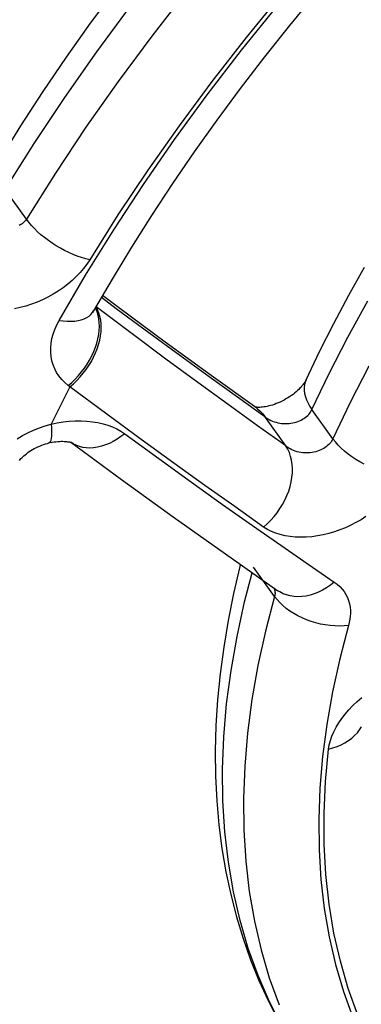
# Model space of a CAD drawing. Units: millimetres. Extents: x 0 to 420, y 0 to 297.
# Drawn here: x 384 to 385, y 75 to 76 of the extents above; entities that cross this region are included whole.
import ezdxf

# ---------------------------------------------------------------- set-up
doc = ezdxf.new("R2010")
doc.units = ezdxf.units.MM
doc.header["$LTSCALE"] = 23.1
doc.layers.add('DATUM_AXIS', color=7, linetype='CONTINUOUS')

msp = doc.modelspace()

# ---------------------------------------------------------------- linework, layer by layer
at = {"layer": 'DATUM_AXIS', "color": 7, "linetype": 'CONTINUOUS'}
for p, q in [((384.1099, 76.5015), (384.0643, 76.4395)), ((384.4756, 76.4925), (384.4286, 76.4354)), ((384.0643, 76.4395), (384.0202, 76.3773)), ((384.4286, 76.4354), (384.383, 76.378)), ((384.0202, 76.3773), (383.9777, 76.3148)), ((384.383, 76.378), (384.3388, 76.3204)), ((383.9777, 76.3148), (383.9367, 76.2521)), ((384.3388, 76.3204), (384.296, 76.2625)), ((383.9367, 76.2521), (383.8968, 76.1883)), ((384.296, 76.2625), (384.2546, 76.2045)), ((384.2546, 76.2045), (384.2148, 76.1463)), ((384.2148, 76.1463), (384.1764, 76.088)), ((384.1764, 76.088), (384.1395, 76.0297)), ((384.1395, 76.0297), (384.1042, 75.9713)), ((384.5653, 75.9926), (384.5365, 75.9412)), ((384.1042, 75.9713), (384.0705, 75.913)), ((384.1182, 75.9176), (384.0868, 75.9411)), ((384.5365, 75.9412), (384.5092, 75.8897)), ((384.0692, 75.9103), (384.0693, 75.9105)), ((384.0693, 75.9105), (384.0695, 75.9109)), ((384.0695, 75.9109), (384.0698, 75.9116)), ((384.0698, 75.9116), (384.0702, 75.9124)), ((384.0702, 75.9124), (384.0705, 75.913)), ((384.2015, 75.8561), (384.1182, 75.9176)), ((384.5092, 75.8897), (384.4833, 75.8382)), ((384.2854, 75.795), (384.2015, 75.8561)), ((384.4833, 75.8382), (384.4588, 75.7862)), ((384.369, 75.7351), (384.2854, 75.795)), ((384.4558, 75.7811), (384.4546, 75.7794)), ((384.4568, 75.7826), (384.4558, 75.7811)), ((384.4576, 75.784), (384.4568, 75.7826)), ((384.4583, 75.7852), (384.4576, 75.784)), ((384.4588, 75.7862), (384.4583, 75.7852)), ((384.4381, 75.7626), (384.4352, 75.7604)), ((384.4408, 75.7649), (384.4381, 75.7626)), ((384.4434, 75.7672), (384.4408, 75.7649)), ((384.4457, 75.7694), (384.4434, 75.7672)), ((384.4479, 75.7715), (384.4457, 75.7694)), ((384.4499, 75.7736), (384.4479, 75.7715)), ((384.4516, 75.7757), (384.4499, 75.7736)), ((384.4532, 75.7776), (384.4516, 75.7757)), ((384.4546, 75.7794), (384.4532, 75.7776)), ((384.4082, 75.7448), (384.4046, 75.7434)), ((384.4117, 75.7464), (384.4082, 75.7448)), ((384.4153, 75.7481), (384.4117, 75.7464)), ((384.4188, 75.7499), (384.4153, 75.7481)), ((384.4223, 75.7519), (384.4188, 75.7499)), ((384.4257, 75.7539), (384.4223, 75.7519)), ((384.429, 75.756), (384.4257, 75.7539)), ((384.4322, 75.7582), (384.429, 75.756)), ((384.4352, 75.7604), (384.4322, 75.7582)), ((384.3667, 75.737), (384.3662, 75.7371)), ((384.3678, 75.7369), (384.3667, 75.737)), ((384.3692, 75.7367), (384.3678, 75.7369)), ((384.3708, 75.7366), (384.3692, 75.7367)), ((384.3726, 75.7366), (384.3708, 75.7366)), ((384.3746, 75.7366), (384.3726, 75.7366)), ((384.3769, 75.7368), (384.3746, 75.7366)), ((384.3794, 75.737), (384.3769, 75.7368)), ((384.382, 75.7373), (384.3794, 75.737)), ((384.3849, 75.7378), (384.382, 75.7373)), ((384.3879, 75.7384), (384.3849, 75.7378)), ((384.391, 75.7391), (384.3879, 75.7384)), ((384.3943, 75.7399), (384.391, 75.7391)), ((384.3976, 75.7409), (384.3943, 75.7399)), ((384.4011, 75.7421), (384.3976, 75.7409)), ((384.4046, 75.7434), (384.4011, 75.7421)), ((383.9885, 75.6714), (383.9911, 75.672)), ((383.9911, 75.672), (383.9947, 75.6727)), ((383.9947, 75.6727), (383.9982, 75.6733)), ((383.9982, 75.6733), (384.0016, 75.6738)), ((384.0016, 75.6738), (384.0049, 75.6741)), ((384.0049, 75.6741), (384.008, 75.6744)), ((384.008, 75.6744), (384.011, 75.6745)), ((384.011, 75.6745), (384.0138, 75.6745)), ((384.0138, 75.6745), (384.0164, 75.6744)), ((384.0164, 75.6744), (384.0188, 75.6743)), ((384.0188, 75.6743), (384.021, 75.6741)), ((384.021, 75.6741), (384.0229, 75.6738)), ((384.0229, 75.6738), (384.0247, 75.6735)), ((384.0247, 75.6735), (384.0262, 75.6732)), ((384.0262, 75.6732), (384.0274, 75.6729)), ((384.0274, 75.6729), (384.0285, 75.6726)), ((384.0285, 75.6726), (384.0293, 75.6723)), ((384.0289, 75.6728), (384.1213, 75.6048)), ((384.0293, 75.6723), (384.0298, 75.6721)), ((384.0298, 75.6721), (384.0301, 75.672)), ((383.9499, 75.6537), (383.9526, 75.6556)), ((383.9526, 75.6556), (383.9555, 75.6574)), ((383.9555, 75.6574), (383.9586, 75.6593)), ((383.9586, 75.6593), (383.9617, 75.661)), ((383.9617, 75.661), (383.965, 75.6627)), ((383.965, 75.6627), (383.9684, 75.6643)), ((383.9684, 75.6643), (383.9719, 75.6658)), ((383.9719, 75.6658), (383.9754, 75.6673)), ((383.9754, 75.6673), (383.979, 75.6685)), ((383.979, 75.6685), (383.9826, 75.6697)), ((383.9826, 75.6697), (383.9862, 75.6707)), ((383.9862, 75.6707), (383.9885, 75.6714)), ((383.9346, 75.6396), (383.9359, 75.6411)), ((383.9359, 75.6411), (383.9373, 75.6427)), ((383.9373, 75.6427), (383.939, 75.6444)), ((383.939, 75.6444), (383.9408, 75.6462)), ((383.9408, 75.6462), (383.9428, 75.648)), ((383.9428, 75.648), (383.945, 75.6499)), ((383.945, 75.6499), (383.9474, 75.6518)), ((383.9474, 75.6518), (383.9499, 75.6537)), ((384.1213, 75.6048), (384.2158, 75.5364)), ((384.2158, 75.5364), (384.3115, 75.4683)), ((384.3115, 75.4683), (384.4075, 75.401)), ((384.3381, 75.4455), (384.3265, 75.3957)), ((384.339, 75.449), (384.3381, 75.4455)), ((384.3265, 75.3957), (384.3166, 75.3464)), ((384.3166, 75.3464), (384.3084, 75.2975)), ((384.3084, 75.2975), (384.302, 75.2491)), ((384.302, 75.2491), (384.2973, 75.2013)), ((384.2973, 75.2013), (384.2943, 75.1541)), ((384.2943, 75.1541), (384.2931, 75.1076)), ((384.2931, 75.1076), (384.2936, 75.0617)), ((384.2936, 75.0617), (384.2957, 75.0167)), ((384.2957, 75.0167), (384.2996, 74.9724)), ((384.2996, 74.9724), (384.3052, 74.929)), ((384.3052, 74.929), (384.3124, 74.8864)), ((384.3124, 74.8864), (384.3213, 74.8447)), ((384.3213, 74.8447), (384.3318, 74.804)), ((384.3318, 74.804), (384.3439, 74.7642)), ((384.3439, 74.7642), (384.3576, 74.7253)), ((384.3576, 74.7253), (384.3729, 74.6875)), ((384.3729, 74.6875), (384.3897, 74.6507)), ((384.3897, 74.6507), (384.408, 74.6149))]:
    msp.add_line(p, q, dxfattribs=at)
at = {"layer": 'DATUM_AXIS', "color": 9, "linetype": 'CONTINUOUS'}
for p, q in [((384.2412, 76.4989), (384.1769, 76.4162)), ((384.4144, 76.4932), (384.3493, 76.4134)), ((384.0764, 76.3874), (384.138, 76.4706)), ((384.3409, 76.3902), (384.406, 76.471)), ((384.1769, 76.4162), (384.1154, 76.333)), ((384.3493, 76.4134), (384.2868, 76.3329)), ((384.0176, 76.3038), (384.0764, 76.3874)), ((384.2783, 76.3087), (384.3409, 76.3902)), ((384.1154, 76.333), (384.0565, 76.2494)), ((384.2868, 76.3329), (384.2268, 76.252)), ((383.9616, 76.2198), (384.0176, 76.3038)), ((384.2185, 76.2268), (384.2783, 76.3087)), ((384.0565, 76.2494), (384.0005, 76.1654)), ((384.2268, 76.252), (384.1696, 76.1706)), ((383.9085, 76.1356), (383.9616, 76.2198)), ((384.1614, 76.1444), (384.2185, 76.2268)), ((384.0005, 76.1654), (383.9474, 76.0812)), ((384.1696, 76.1706), (384.115, 76.0888)), ((384.1072, 76.0617), (384.1614, 76.1444)), ((383.9474, 76.0812), (383.9085, 76.1356)), ((384.115, 76.0888), (384.0633, 76.0069)), ((383.9372, 76.071), (383.9345, 76.0695)), ((383.9397, 76.0728), (383.9372, 76.071)), ((383.9419, 76.0747), (383.9397, 76.0728)), ((383.944, 76.0767), (383.9419, 76.0747)), ((383.9458, 76.0789), (383.944, 76.0767)), ((383.9474, 76.0812), (383.9458, 76.0789)), ((383.9518, 76.0754), (383.9474, 76.0812)), ((383.9567, 76.0696), (383.9518, 76.0754)), ((383.9621, 76.0638), (383.9567, 76.0696)), ((383.9679, 76.0581), (383.9621, 76.0638)), ((383.9741, 76.0526), (383.9679, 76.0581)), ((383.9807, 76.0472), (383.9741, 76.0526)), ((384.0558, 75.9788), (384.1072, 76.0617)), ((383.9876, 76.042), (383.9807, 76.0472)), ((383.9947, 76.037), (383.9876, 76.042)), ((384.0021, 76.0323), (383.9947, 76.037)), ((384.0096, 76.0278), (384.0021, 76.0323)), ((384.0173, 76.0237), (384.0096, 76.0278)), ((384.0251, 76.0199), (384.0173, 76.0237)), ((384.0328, 76.0165), (384.0251, 76.0199)), ((384.0406, 76.0135), (384.0328, 76.0165)), ((384.0483, 76.0108), (384.0406, 76.0135)), ((384.0559, 76.0086), (384.0483, 76.0108)), ((384.0581, 75.9989), (384.0522, 75.991)), ((384.0633, 76.0069), (384.0559, 76.0086)), ((384.0633, 76.0069), (384.0581, 75.9989)), ((384.0074, 75.8958), (384.0558, 75.9788)), ((384.0457, 75.9833), (384.0386, 75.9759)), ((384.0522, 75.991), (384.0457, 75.9833)), ((384.023, 75.9618), (384.0145, 75.9554)), ((384.031, 75.9687), (384.023, 75.9618)), ((384.0386, 75.9759), (384.031, 75.9687)), ((383.9964, 75.9436), (383.9868, 75.9383)), ((384.0056, 75.9493), (383.9964, 75.9436)), ((384.0145, 75.9554), (384.0056, 75.9493)), ((383.9568, 75.9254), (383.9465, 75.9221)), ((383.967, 75.9292), (383.9568, 75.9254)), ((383.977, 75.9335), (383.967, 75.9292)), ((383.9868, 75.9383), (383.977, 75.9335)), ((384.085, 75.938), (384.1119, 75.9178)), ((384.5355, 75.8651), (384.5722, 75.9316)), ((383.936, 75.9193), (383.9256, 75.9171)), ((383.9465, 75.9221), (383.936, 75.9193)), ((384.062, 75.9035), (384.0656, 75.9066)), ((384.0656, 75.9066), (384.0687, 75.9101)), ((384.0687, 75.9101), (384.0705, 75.913)), ((384.0745, 75.9175), (384.0738, 75.9187)), ((384.0769, 75.9117), (384.0745, 75.9175)), ((384.1409, 75.8709), (384.0748, 75.9204)), ((384.0778, 75.915), (384.0749, 75.9204)), ((384.0788, 75.9055), (384.0769, 75.9117)), ((384.0802, 75.9092), (384.0778, 75.915)), ((384.0821, 75.903), (384.0802, 75.9092)), ((384.1119, 75.9178), (384.1715, 75.8736)), ((384.0031, 75.8876), (384.0074, 75.8958)), ((384.0074, 75.8958), (384.015, 75.8948)), ((384.015, 75.8948), (384.0222, 75.8942)), ((384.0222, 75.8942), (384.0292, 75.8941)), ((384.0292, 75.8941), (384.0358, 75.8945)), ((384.0358, 75.8945), (384.042, 75.8954)), ((384.042, 75.8954), (384.0478, 75.8967)), ((384.0478, 75.8967), (384.053, 75.8985)), ((384.053, 75.8985), (384.0578, 75.9008)), ((384.0578, 75.9008), (384.062, 75.9035)), ((384.0801, 75.8989), (384.0788, 75.9055)), ((384.0808, 75.892), (384.0801, 75.8989)), ((384.081, 75.8849), (384.0808, 75.892)), ((384.0834, 75.8964), (384.0821, 75.903)), ((384.0842, 75.8895), (384.0834, 75.8964)), ((384.0843, 75.8823), (384.0842, 75.8895)), ((383.9943, 75.8624), (383.9965, 75.8708)), ((383.9965, 75.8708), (383.9995, 75.8792)), ((383.9995, 75.8792), (384.0031, 75.8876)), ((384.0797, 75.8699), (384.0807, 75.8775)), ((384.0807, 75.8775), (384.081, 75.8849)), ((384.0831, 75.8674), (384.084, 75.8749)), ((384.084, 75.8749), (384.0843, 75.8823)), ((384.2027, 75.825), (384.1409, 75.8709)), ((384.1715, 75.8736), (384.2279, 75.8322)), ((383.992, 75.8458), (383.9927, 75.854)), ((383.9927, 75.854), (383.9943, 75.8624)), ((384.0737, 75.8465), (384.0762, 75.8543)), ((384.0762, 75.8543), (384.0783, 75.8621)), ((384.0783, 75.8621), (384.0797, 75.8699)), ((384.0795, 75.8518), (384.0816, 75.8596)), ((384.0816, 75.8596), (384.0831, 75.8674)), ((384.5014, 75.7987), (384.5355, 75.8651)), ((383.9919, 75.8377), (383.992, 75.8458)), ((383.9926, 75.8297), (383.9919, 75.8377)), ((384.067, 75.8309), (384.0706, 75.8387)), ((384.0703, 75.8284), (384.0739, 75.8361)), ((384.0706, 75.8387), (384.0737, 75.8465)), ((384.0739, 75.8361), (384.077, 75.844)), ((384.077, 75.844), (384.0795, 75.8518)), ((383.9941, 75.822), (383.9926, 75.8297)), ((383.9963, 75.8146), (383.9941, 75.822)), ((384.0585, 75.8157), (384.063, 75.8232)), ((384.0618, 75.8132), (384.0663, 75.8207)), ((384.063, 75.8232), (384.067, 75.8309)), ((384.0663, 75.8207), (384.0703, 75.8284)), ((384.2612, 75.7821), (384.2027, 75.825)), ((384.2279, 75.8322), (384.2817, 75.793)), ((383.9992, 75.8074), (383.9963, 75.8146)), ((384.0028, 75.8005), (383.9992, 75.8074)), ((384.0071, 75.794), (384.0028, 75.8005)), ((384.0426, 75.7947), (384.0483, 75.8014)), ((384.0459, 75.7922), (384.0516, 75.7989)), ((384.0483, 75.8014), (384.0536, 75.8085)), ((384.0516, 75.7989), (384.0569, 75.8059)), ((384.0536, 75.8085), (384.0585, 75.8157)), ((384.0569, 75.8059), (384.0618, 75.8132)), ((384.4699, 75.7325), (384.5014, 75.7987)), ((384.5738, 75.8117), (384.5397, 75.7453)), ((384.0121, 75.7878), (384.0071, 75.794)), ((384.0177, 75.7821), (384.0121, 75.7878)), ((384.0239, 75.7768), (384.0177, 75.7821)), ((384.0239, 75.7768), (384.0304, 75.7824)), ((384.0304, 75.7824), (384.0367, 75.7884)), ((384.0337, 75.7798), (384.0399, 75.7858)), ((384.0367, 75.7884), (384.0426, 75.7947)), ((384.0399, 75.7858), (384.0459, 75.7922)), ((384.3168, 75.7416), (384.2612, 75.7821)), ((384.2817, 75.793), (384.3335, 75.7556)), ((384.4576, 75.783), (384.4563, 75.778)), ((384.4591, 75.7867), (384.4576, 75.783)), ((384.0272, 75.7743), (384.0097, 75.74)), ((384.0272, 75.7743), (384.0239, 75.7768)), ((384.0272, 75.7743), (384.0337, 75.7798)), ((384.0945, 75.7243), (384.0272, 75.7743)), ((384.4563, 75.778), (384.4557, 75.7728)), ((384.4557, 75.7728), (384.4558, 75.7673)), ((384.4558, 75.7673), (384.4565, 75.7617)), ((384.3335, 75.7556), (384.3838, 75.7196)), ((384.4565, 75.7617), (384.4579, 75.756)), ((384.4579, 75.756), (384.46, 75.7502)), ((384.46, 75.7502), (384.4627, 75.7443)), ((384.4627, 75.7443), (384.466, 75.7384)), ((384.5397, 75.7453), (384.5081, 75.6791)), ((384.0097, 75.74), (383.9928, 75.7057)), ((384.3703, 75.703), (384.3168, 75.7416)), ((384.369, 75.7351), (384.3705, 75.734)), ((384.3705, 75.734), (384.3754, 75.7298)), ((384.3754, 75.7298), (384.3799, 75.725)), ((384.4658, 75.7259), (384.4674, 75.728)), ((384.466, 75.7384), (384.4699, 75.7325)), ((384.4674, 75.728), (384.4687, 75.7303)), ((384.4687, 75.7303), (384.4699, 75.7325)), ((384.5081, 75.6791), (384.4699, 75.7325)), ((383.9928, 75.7057), (384.0039, 75.7081)), ((384.0039, 75.7081), (384.0149, 75.7099)), ((384.0149, 75.7099), (384.026, 75.7112)), ((384.026, 75.7112), (384.0369, 75.7119)), ((384.0369, 75.7119), (384.0476, 75.712)), ((384.0476, 75.712), (384.0582, 75.7115)), ((384.0582, 75.7115), (384.0684, 75.7104)), ((384.0684, 75.7104), (384.0783, 75.7088)), ((384.0783, 75.7088), (384.0877, 75.7066)), ((384.1576, 75.6779), (384.0945, 75.7243)), ((384.3799, 75.725), (384.3838, 75.7196)), ((384.3838, 75.7196), (384.3862, 75.7177)), ((384.4223, 75.6659), (384.3838, 75.7196)), ((384.3862, 75.7177), (384.3889, 75.7159)), ((384.3889, 75.7159), (384.3916, 75.7143)), ((384.3916, 75.7143), (384.3946, 75.7127)), ((384.3946, 75.7127), (384.3976, 75.7114)), ((384.3976, 75.7114), (384.4008, 75.7102)), ((384.4008, 75.7102), (384.4041, 75.7092)), ((384.4041, 75.7092), (384.4074, 75.7083)), ((384.4074, 75.7083), (384.4109, 75.7077)), ((384.4315, 75.7075), (384.4348, 75.7081)), ((384.4348, 75.7081), (384.438, 75.7088)), ((384.438, 75.7088), (384.4412, 75.7097)), ((384.4412, 75.7097), (384.4442, 75.7108)), ((384.4442, 75.7108), (384.4472, 75.7119)), ((384.4472, 75.7119), (384.45, 75.7133)), ((384.45, 75.7133), (384.4527, 75.7147)), ((384.4527, 75.7147), (384.4553, 75.7163)), ((384.4553, 75.7163), (384.4577, 75.718)), ((384.4577, 75.718), (384.46, 75.7198)), ((384.46, 75.7198), (384.4621, 75.7217)), ((384.4621, 75.7217), (384.464, 75.7238)), ((384.464, 75.7238), (384.4658, 75.7259)), ((383.9402, 75.6848), (383.9503, 75.6901)), ((383.9503, 75.6901), (383.9607, 75.6948)), ((383.9607, 75.6948), (383.9713, 75.699)), ((383.9713, 75.699), (383.982, 75.7026)), ((383.982, 75.7026), (383.9928, 75.7057)), ((383.9928, 75.7057), (383.9933, 75.6994)), ((383.9933, 75.6994), (383.9935, 75.6936)), ((383.9935, 75.6936), (383.9935, 75.6884)), ((384.0877, 75.7066), (384.0967, 75.7039)), ((384.0967, 75.7039), (384.1052, 75.7007)), ((384.1052, 75.7007), (384.1132, 75.697)), ((384.1132, 75.697), (384.1205, 75.6929)), ((384.1205, 75.6929), (384.1273, 75.6884)), ((384.4223, 75.6659), (384.3703, 75.703)), ((384.4109, 75.7077), (384.4143, 75.7072)), ((384.4143, 75.7072), (384.4178, 75.7069)), ((384.4178, 75.7069), (384.4213, 75.7068)), ((384.4213, 75.7068), (384.4247, 75.7068)), ((384.4247, 75.7068), (384.4281, 75.7071)), ((384.4281, 75.7071), (384.4315, 75.7075)), ((383.9305, 75.6791), (383.9402, 75.6848)), ((383.9904, 75.6726), (383.9891, 75.6716)), ((383.9914, 75.6743), (383.9904, 75.6726)), ((383.9923, 75.6768), (383.9914, 75.6743)), ((383.9929, 75.68), (383.9923, 75.6768)), ((383.9933, 75.6839), (383.9929, 75.68)), ((383.9935, 75.6884), (383.9933, 75.6839)), ((384.0332, 75.6699), (384.0301, 75.672)), ((384.1064, 75.6743), (384.0992, 75.6707)), ((384.1135, 75.6785), (384.1064, 75.6743)), ((384.1205, 75.6831), (384.1135, 75.6785)), ((384.1273, 75.6884), (384.1205, 75.6831)), ((384.1273, 75.6884), (384.1897, 75.6428)), ((384.2172, 75.6346), (384.1576, 75.6779)), ((384.5042, 75.6725), (384.5025, 75.6704)), ((384.5057, 75.6747), (384.5042, 75.6725)), ((384.507, 75.6768), (384.5057, 75.6747)), ((384.5081, 75.6791), (384.507, 75.6768)), ((384.5127, 75.6732), (384.5081, 75.6791)), ((384.5177, 75.6674), (384.5127, 75.6732)), ((383.9891, 75.6716), (383.9885, 75.6714)), ((384.0386, 75.6671), (384.0332, 75.6699)), ((384.0444, 75.6649), (384.0386, 75.6671)), ((384.0506, 75.6634), (384.0444, 75.6649)), ((384.057, 75.6625), (384.0506, 75.6634)), ((384.0637, 75.6622), (384.057, 75.6625)), ((384.0705, 75.6626), (384.0637, 75.6622)), ((384.0776, 75.6637), (384.0705, 75.6626)), ((384.0847, 75.6654), (384.0776, 75.6637)), ((384.0919, 75.6678), (384.0847, 75.6654)), ((384.0992, 75.6707), (384.0919, 75.6678)), ((384.4247, 75.664), (384.4223, 75.6659)), ((384.4257, 75.66), (384.4223, 75.6659)), ((384.4273, 75.6622), (384.4247, 75.664)), ((384.4286, 75.6537), (384.4257, 75.66)), ((384.4301, 75.6605), (384.4273, 75.6622)), ((384.4331, 75.659), (384.4301, 75.6605)), ((384.4362, 75.6577), (384.4331, 75.659)), ((384.4394, 75.6565), (384.4362, 75.6577)), ((384.4427, 75.6555), (384.4394, 75.6565)), ((384.446, 75.6547), (384.4427, 75.6555)), ((384.4495, 75.654), (384.446, 75.6547)), ((384.453, 75.6536), (384.4495, 75.654)), ((384.4702, 75.654), (384.4669, 75.6536)), ((384.4735, 75.6546), (384.4702, 75.654)), ((384.4768, 75.6554), (384.4735, 75.6546)), ((384.4799, 75.6563), (384.4768, 75.6554)), ((384.4829, 75.6574), (384.4799, 75.6563)), ((384.4859, 75.6586), (384.4829, 75.6574)), ((384.4887, 75.66), (384.4859, 75.6586)), ((384.4913, 75.6614), (384.4887, 75.66)), ((384.4939, 75.663), (384.4913, 75.6614)), ((384.4963, 75.6647), (384.4939, 75.663)), ((384.4985, 75.6665), (384.4963, 75.6647)), ((384.5006, 75.6684), (384.4985, 75.6665)), ((384.5025, 75.6704), (384.5006, 75.6684)), ((384.5233, 75.6618), (384.5177, 75.6674)), ((384.5294, 75.6563), (384.5233, 75.6618)), ((384.5359, 75.651), (384.5294, 75.6563)), ((384.1897, 75.6428), (384.2493, 75.5998)), ((384.4309, 75.6469), (384.4286, 75.6537)), ((384.4326, 75.6398), (384.4309, 75.6469)), ((384.4337, 75.6323), (384.4326, 75.6398)), ((384.4565, 75.6533), (384.453, 75.6536)), ((384.46, 75.6532), (384.4565, 75.6533)), ((384.4634, 75.6533), (384.46, 75.6532)), ((384.4669, 75.6536), (384.4634, 75.6533)), ((384.5429, 75.646), (384.5359, 75.651)), ((384.5501, 75.6412), (384.5429, 75.646)), ((384.5577, 75.6368), (384.5501, 75.6412)), ((384.5656, 75.6326), (384.5577, 75.6368)), ((384.2739, 75.5938), (384.2172, 75.6346)), ((384.4341, 75.6245), (384.4337, 75.6323)), ((384.434, 75.6165), (384.4341, 75.6245)), ((384.4298, 75.5918), (384.4318, 75.6001)), ((384.4318, 75.6001), (384.4332, 75.6084)), ((384.4332, 75.6084), (384.434, 75.6165)), ((384.2493, 75.5998), (384.3063, 75.5591)), ((384.3285, 75.555), (384.2739, 75.5938)), ((384.4241, 75.5752), (384.4273, 75.5835)), ((384.4273, 75.5835), (384.4298, 75.5918)), ((384.4162, 75.559), (384.4204, 75.567)), ((384.4204, 75.567), (384.4241, 75.5752)), ((384.3063, 75.5591), (384.3608, 75.5206)), ((384.3815, 75.5176), (384.3285, 75.555)), ((384.4062, 75.5438), (384.4114, 75.5513)), ((384.4114, 75.5513), (384.4162, 75.559)), ((384.3882, 75.5235), (384.3946, 75.5299)), ((384.3946, 75.5299), (384.4006, 75.5366)), ((384.4006, 75.5366), (384.4062, 75.5438)), ((384.5596, 75.531), (384.5503, 75.5257)), ((384.5686, 75.5366), (384.5596, 75.531)), ((384.3608, 75.5206), (384.4129, 75.4842)), ((384.3815, 75.5176), (384.3882, 75.5235)), ((384.3883, 75.5133), (384.3815, 75.5176)), ((384.3956, 75.5096), (384.3883, 75.5133)), ((384.521, 75.5124), (384.5109, 75.5089)), ((384.531, 75.5164), (384.521, 75.5124)), ((384.5408, 75.5209), (384.531, 75.5164)), ((384.5503, 75.5257), (384.5408, 75.5209)), ((384.4035, 75.5063), (384.3956, 75.5096)), ((384.4119, 75.5037), (384.4035, 75.5063)), ((384.4207, 75.5015), (384.4119, 75.5037)), ((384.4299, 75.5), (384.4207, 75.5015)), ((384.4394, 75.4991), (384.4299, 75.5)), ((384.4493, 75.4988), (384.4394, 75.4991)), ((384.4594, 75.499), (384.4493, 75.4988)), ((384.4696, 75.4999), (384.4594, 75.499)), ((384.48, 75.5013), (384.4696, 75.4999)), ((384.4903, 75.5033), (384.48, 75.5013)), ((384.5006, 75.5059), (384.4903, 75.5033)), ((384.5109, 75.5089), (384.5006, 75.5059)), ((384.4129, 75.4842), (384.4628, 75.4496)), ((384.4014, 75.3907), (384.3631, 75.4442)), ((384.4628, 75.4496), (384.5107, 75.4168)), ((384.3465, 75.3804), (384.3605, 75.434)), ((384.4005, 75.406), (384.4009, 75.405)), ((384.4009, 75.405), (384.4015, 75.403)), ((384.4015, 75.403), (384.402, 75.4011)), ((384.4892, 75.4021), (384.4818, 75.3984)), ((384.4966, 75.4064), (384.4892, 75.4021)), ((384.5038, 75.4113), (384.4966, 75.4064)), ((384.5107, 75.4168), (384.5038, 75.4113)), ((384.5107, 75.4168), (384.5159, 75.4129)), ((384.5159, 75.4129), (384.5206, 75.4087)), ((384.5206, 75.4087), (384.5249, 75.4041)), ((384.5249, 75.4041), (384.5286, 75.3993)), ((384.4014, 75.3907), (384.3848, 75.327)), ((384.4018, 75.3924), (384.4014, 75.3907)), ((384.406, 75.3849), (384.4014, 75.3907)), ((384.4021, 75.3941), (384.4018, 75.3924)), ((384.402, 75.4011), (384.4022, 75.3991)), ((384.4023, 75.3957), (384.4021, 75.3941)), ((384.4022, 75.3991), (384.4023, 75.3974)), ((384.4023, 75.3974), (384.4023, 75.3957)), ((384.4111, 75.3792), (384.406, 75.3849)), ((384.4111, 75.3987), (384.4075, 75.401)), ((384.4171, 75.3956), (384.4111, 75.3987)), ((384.4235, 75.3932), (384.4171, 75.3956)), ((384.4301, 75.3914), (384.4235, 75.3932)), ((384.4371, 75.3903), (384.4301, 75.3914)), ((384.4442, 75.39), (384.4371, 75.3903)), ((384.4516, 75.3903), (384.4442, 75.39)), ((384.4591, 75.3913), (384.4516, 75.3903)), ((384.4666, 75.393), (384.4591, 75.3913)), ((384.4742, 75.3954), (384.4666, 75.393)), ((384.4818, 75.3984), (384.4742, 75.3954)), ((384.5286, 75.3993), (384.5319, 75.3941)), ((384.5319, 75.3941), (384.5346, 75.3887)), ((384.5346, 75.3887), (384.5368, 75.3831)), ((384.3328, 75.3174), (384.3465, 75.3804)), ((384.4167, 75.3738), (384.4111, 75.3792)), ((384.4229, 75.3686), (384.4167, 75.3738)), ((384.4296, 75.3637), (384.4229, 75.3686)), ((384.5368, 75.3831), (384.5384, 75.3772)), ((384.5384, 75.3772), (384.5396, 75.3711)), ((384.5396, 75.3711), (384.5401, 75.3649)), ((384.4367, 75.3592), (384.4296, 75.3637)), ((384.4442, 75.3549), (384.4367, 75.3592)), ((384.452, 75.3511), (384.4442, 75.3549)), ((384.4601, 75.3477), (384.452, 75.3511)), ((384.4684, 75.3446), (384.4601, 75.3477)), ((384.5392, 75.3487), (384.5382, 75.3431)), ((384.5399, 75.3542), (384.5392, 75.3487)), ((384.5402, 75.3596), (384.5399, 75.3542)), ((384.5401, 75.3649), (384.5402, 75.3596)), ((384.4769, 75.3421), (384.4684, 75.3446)), ((384.4856, 75.3399), (384.4769, 75.3421)), ((384.4943, 75.3383), (384.4856, 75.3399)), ((384.503, 75.3371), (384.4943, 75.3383)), ((384.5116, 75.3365), (384.503, 75.3371)), ((384.5202, 75.3363), (384.5116, 75.3365)), ((384.5286, 75.3366), (384.5202, 75.3363)), ((384.5368, 75.3375), (384.5208, 75.2763)), ((384.5368, 75.3375), (384.5286, 75.3366)), ((384.5382, 75.3431), (384.5368, 75.3375)), ((384.3218, 75.2552), (384.3328, 75.3174)), ((384.3848, 75.327), (384.371, 75.2639)), ((384.5208, 75.2763), (384.5076, 75.2158)), ((384.371, 75.2639), (384.3601, 75.2017)), ((384.3138, 75.1939), (384.3218, 75.2552)), ((384.5076, 75.2158), (384.4972, 75.1561)), ((384.5525, 75.1982), (384.5609, 75.2054)), ((384.3086, 75.1336), (384.3138, 75.1939)), ((384.3601, 75.2017), (384.3521, 75.1404)), ((384.5373, 75.1831), (384.5446, 75.1907)), ((384.5446, 75.1907), (384.5525, 75.1982)), ((384.5243, 75.1673), (384.5305, 75.1752)), ((384.5305, 75.1752), (384.5373, 75.1831)), ((384.4972, 75.1561), (384.4894, 75.0973)), ((384.5097, 75.143), (384.5139, 75.1511)), ((384.5139, 75.1511), (384.5188, 75.1592)), ((384.5188, 75.1592), (384.5243, 75.1673)), ((384.5571, 75.1461), (384.5607, 75.1517)), ((384.3064, 75.0743), (384.3086, 75.1336)), ((384.3521, 75.1404), (384.3469, 75.0801)), ((384.5035, 75.1268), (384.5063, 75.1349)), ((384.5063, 75.1349), (384.5097, 75.143)), ((384.5426, 75.131), (384.548, 75.1357)), ((384.548, 75.1357), (384.5529, 75.1408)), ((384.5529, 75.1408), (384.5571, 75.1461)), ((384.5002, 75.1111), (384.5015, 75.1189)), ((384.5002, 75.1111), (384.5082, 75.1133)), ((384.5015, 75.1189), (384.5035, 75.1268)), ((384.5082, 75.1133), (384.5159, 75.116)), ((384.5159, 75.116), (384.5232, 75.1191)), ((384.5232, 75.1191), (384.5302, 75.1226)), ((384.5302, 75.1226), (384.5366, 75.1266)), ((384.5366, 75.1266), (384.5426, 75.131)), ((384.4894, 75.0973), (384.4845, 75.0395)), ((384.4946, 75.0521), (384.5002, 75.1111)), ((384.3469, 75.0801), (384.3447, 75.0209)), ((384.307, 75.0163), (384.3064, 75.0743)), ((384.492, 74.9941), (384.4946, 75.0521)), ((384.4845, 75.0395), (384.4823, 74.9826)), ((384.3105, 74.9594), (384.307, 75.0163)), ((384.3447, 75.0209), (384.3453, 74.9628)), ((384.4922, 74.9372), (384.492, 74.9941)), ((384.4823, 74.9826), (384.4829, 74.9269)), ((384.317, 74.9039), (384.3105, 74.9594)), ((384.3453, 74.9628), (384.3488, 74.906)), ((384.4953, 74.8815), (384.4922, 74.9372)), ((384.4829, 74.9269), (384.4863, 74.8724)), ((384.3262, 74.8498), (384.317, 74.9039)), ((384.3488, 74.906), (384.3552, 74.8505)), ((384.5013, 74.8272), (384.4953, 74.8815)), ((384.4863, 74.8724), (384.4925, 74.8191)), ((384.3384, 74.7971), (384.3262, 74.8498)), ((384.3552, 74.8505), (384.3645, 74.7963)), ((384.5101, 74.7743), (384.5013, 74.8272)), ((384.4925, 74.8191), (384.5014, 74.7672)), ((384.3534, 74.746), (384.3384, 74.7971)), ((384.3645, 74.7963), (384.3767, 74.7437)), ((384.5219, 74.7228), (384.5101, 74.7743)), ((384.5014, 74.7672), (384.513, 74.7167)), ((384.3713, 74.6965), (384.3534, 74.746)), ((384.3767, 74.7437), (384.3917, 74.6925)), ((384.5364, 74.6728), (384.5219, 74.7228)), ((384.513, 74.7167), (384.5275, 74.6676)), ((384.3919, 74.6486), (384.3713, 74.6965)), ((384.3917, 74.6925), (384.4096, 74.643)), ((384.5275, 74.6676), (384.5446, 74.6201)), ((384.5538, 74.6244), (384.5364, 74.6728)), ((384.4154, 74.6026), (384.3919, 74.6486))]:
    msp.add_line(p, q, dxfattribs=at)

doc.saveas('drawing.dxf')
